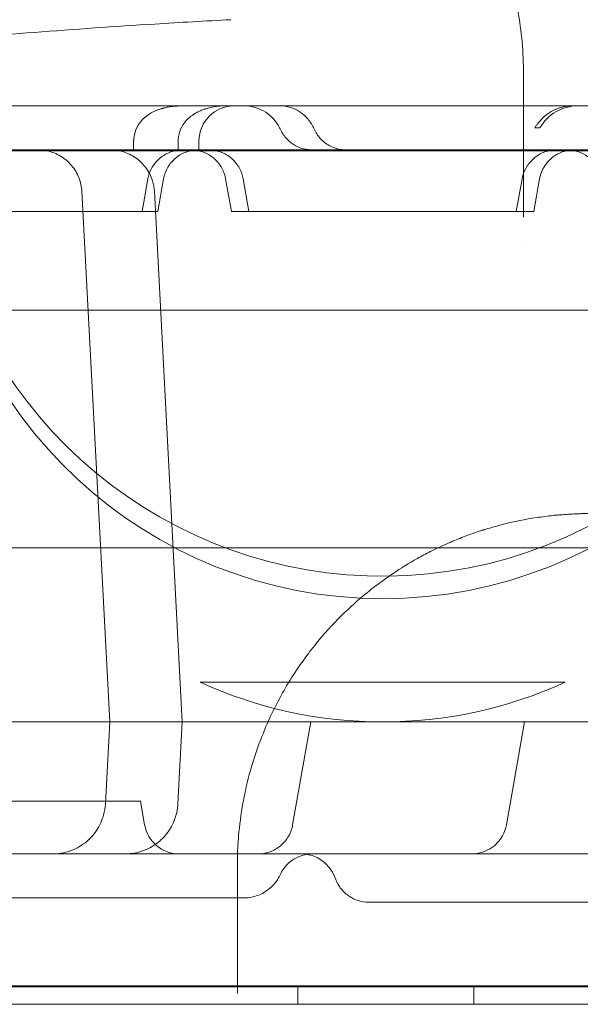
# Model space of a CAD drawing. Units: millimetres. Extents: x -1 to 15999, y -1 to 14999.
# Drawn here: x 5078 to 5141, y 6127 to 6239 of the extents above; entities that cross this region are included whole.
import ezdxf

# ---------------------------------------------------------------- set-up
doc = ezdxf.new("R2010")
doc.units = ezdxf.units.MM
doc.header["$MEASUREMENT"] = 0

msp = doc.modelspace()

# ---------------------------------------------------------------- linework, layer by layer
at = {"color": 0, "linetype": 'Continuous', "lineweight": 0}
for p, q in [((5103.24, 6229.42), (5133.99, 6229.42)), ((5090.66, 6225.42), (5090.66, 6224.42)), ((5095.71, 6225.42), (5095.71, 6224.42)), ((5098.08, 6224.42), (5098.08, 6225.42)), ((5091.63, 6217.42), (5092.28, 6221.12)), ((5093.4, 6217.42), (5094.05, 6221.12)), ((5101.76, 6217.42), (5101.1, 6221.12)), ((5103.75, 6217.42), (5103.1, 6221.12)), ((5134.12, 6217.42), (5134.77, 6221.12)), ((5136.12, 6217.42), (5136.77, 6221.12)), ((5087.94, 6159.42), (5084.78, 6219.68)), ((5093.02, 6219.68), (5096.17, 6159.42)), ((5088.32, 6217.42), (5070.19, 6217.42)), ((5088.32, 6217.42), (5091.63, 6217.42)), ((5093.4, 6217.42), (5091.63, 6217.42)), ((5101.94, 6217.42), (5101.76, 6217.42)), ((5101.94, 6217.42), (5112.7, 6217.42)), ((5125.17, 6217.42), (5112.7, 6217.42)), ((5125.17, 6217.42), (5135.94, 6217.42)), ((5136.12, 6217.42), (5135.94, 6217.42)), ((5387.19, 6206.22), (4337.19, 6206.22)), ((5387.19, 6179.22), (4337.19, 6179.22)), ((5139.67, 6163.92), (5098.21, 6163.92)), ((5070.32, 6159.42), (5110.78, 6159.42)), ((5087.94, 6159.42), (5087.45, 6150.11)), ((5095.69, 6150.11), (5096.17, 6159.42)), ((5110.78, 6159.42), (5108.72, 6147.73)), ((5110.78, 6159.42), (5116.17, 6159.42)), ((5116.17, 6159.42), (5161.87, 6159.42)), ((5135.05, 6159.42), (5132.99, 6147.73)), ((5071.86, 6150.42), (5089.97, 6150.42)), ((5091.44, 6150.42), (5089.97, 6150.42)), ((5091.91, 6147.73), (5091.44, 6150.42)), ((4348.34, 6129.33), (5378.72, 6129.33)), ((5340.05, 6129.42), (4387.01, 6129.42)), ((5109.31, 6129.33), (5109.31, 6127.33)), ((5129.31, 6129.33), (5129.31, 6127.33)), ((5376.34, 6127.33), (4350.72, 6127.33))]:
    msp.add_line(p, q, dxfattribs=at)
for centre, radius, start, end in [((5118.94, 6226.98), 51, 0, 115.4293), ((5118.94, 6226.98), 51, 115.4293, 0), ((5102.08, 6225.42), 4, 90, 180), ((5118.94, 6224.42), 51, 184.1706, 355.8294), ((5118.94, 6209.42), 50, 245.5054, 294.4946), ((5095.85, 6148.42), 4, 190, 270)]:
    msp.add_arc(centre, radius, start, end, dxfattribs=at)
for centre, major_axis, ratio, start_param, end_param in [((5141.12, 6224.42), (0, 5), 0.99995, 0, 1.047198), ((5109.73, 6140.42), (0, 4), 0.999992, 5.057163, 6.283185)]:
    msp.add_ellipse(centre, major_axis=major_axis, ratio=ratio, start_param=start_param, end_param=end_param, dxfattribs=at)
for points, knots in [([(5134.94, 6233.09), (5134.94, 6235.49), (5134.51, 6240.28), (5132.57, 6247.29), (5129.84, 6252.92), (5126.91, 6257.24), (5125.02, 6259.5), (5123.4, 6261.21), (5122.03, 6262.56), (5119.94, 6264.36), (5117.4, 6266.24), (5115.04, 6267.7), (5112.98, 6268.8), (5111.33, 6269.59), (5109.86, 6270.21), (5108.79, 6270.62), (5108.17, 6270.84), (5107.21, 6271.17), (5106.23, 6271.47), (5104.87, 6271.84), (5103.49, 6272.18), (5101.48, 6272.57), (5099.19, 6272.89), (5096.86, 6273.07), (5094.9, 6273.1), (5093.32, 6273.06), (5092.14, 6273), (5091.17, 6272.92), (5090.4, 6272.83), (5089.52, 6272.73), (5088.34, 6272.55), (5085.44, 6272.01), (5083.08, 6271.34), (5081.25, 6270.68), (5080.99, 6270.58), (5080.69, 6270.47), (5080.09, 6270.24), (5078.78, 6269.7), (5076.95, 6268.85), (5074.57, 6267.56), (5072.11, 6265.99), (5070.27, 6264.6), (5068.73, 6263.32), (5067.28, 6262.02), (5065.46, 6260.18), (5063.69, 6258.11), (5062.37, 6256.34), (5061.4, 6254.91), (5060.5, 6253.47), (5059.06, 6250.92), (5057.06, 6246.43), (5055.85, 6242), (5055.1, 6237.28), (5054.94, 6234.89), (5054.94, 6233.09)], [0, 0, 0, 0, 1.233889, 2.467779, 3.701668, 4.318613, 4.935557, 5.038381, 5.346854, 5.75815, 6.169447, 6.580743, 6.786391, 6.99204, 7.197688, 7.300512, 7.351924, 7.403336, 7.608984, 7.660396, 7.814632, 8.020281, 8.225929, 8.431577, 8.637225, 8.740049, 8.842874, 8.945698, 8.99711, 9.048522, 9.185621, 9.322719, 9.871115, 9.905389, 9.939664, 9.956801, 10.008213, 10.145312, 10.41951, 10.693708, 11.105004, 11.5163, 11.619124, 11.927597, 12.338893, 12.75019, 13.161486, 13.367134, 13.572783, 13.984079, 14.806672, 16.040561, 16.349034, 17.274451, 17.274451, 17.274451, 17.274451]), ([(5020.46, 6231.29), (5026.39, 6232.13), (5032.33, 6232.92), (5047.42, 6234.78), (5056.58, 6235.76), (5074.84, 6237.45), (5083.94, 6238.16), (5095.93, 6238.9), (5098.81, 6239.06), (5101.69, 6239.21)], [19.801941, 19.801941, 19.801941, 19.801941, 37.784048, 37.784048, 65.404745, 65.404745, 92.795693, 92.795693, 101.441093, 101.441093, 101.441093, 101.441093]), ([(5023.02, 6229.42), (5024.63, 6229.42), (5026.25, 6229.42), (5030.12, 6229.42), (5032.38, 6229.42), (5036.77, 6229.42), (5038.92, 6229.42), (5043.67, 6229.42), (5046.27, 6229.42), (5052.9, 6229.42), (5056.93, 6229.42), (5064.8, 6229.42), (5068.66, 6229.42), (5074.76, 6229.42), (5077, 6229.42), (5080.81, 6229.42), (5082.42, 6229.42), (5085.54, 6229.42), (5087.07, 6229.42), (5090.26, 6229.42), (5091.93, 6229.42), (5095.51, 6229.42), (5097.41, 6229.42), (5100.61, 6229.42), (5101.93, 6229.42), (5103.24, 6229.42)], [39.096566, 39.096566, 39.096566, 39.096566, 43.938084, 43.938084, 50.748279, 50.748279, 57.374779, 57.374779, 65.560657, 65.560657, 78.309379, 78.309379, 90.000819, 90.000819, 96.631095, 96.631095, 101.597216, 101.597216, 106.544048, 106.544048, 112.249934, 112.249934, 119.125537, 119.125537, 124.0137, 124.0137, 124.0137, 124.0137]), ([(5090.66, 6225.42), (5090.66, 6225.46), (5090.66, 6225.5), (5090.67, 6225.67), (5090.68, 6225.79), (5090.76, 6226.28), (5090.87, 6226.63), (5091.2, 6227.31), (5091.44, 6227.63), (5091.99, 6228.19), (5092.32, 6228.43), (5093.02, 6228.82), (5093.4, 6228.98), (5093.82, 6229.1), (5093.86, 6229.11), (5093.92, 6229.13), (5093.95, 6229.14), (5093.98, 6229.14), (5093.98, 6229.14), (5093.98, 6229.14), (5093.98, 6229.14), (5093.98, 6229.14), (5093.98, 6229.14), (5093.99, 6229.15), (5094.01, 6229.15), (5094.07, 6229.17), (5094.12, 6229.18), (5094.3, 6229.22), (5094.44, 6229.25), (5094.79, 6229.32), (5095.01, 6229.35), (5095.3, 6229.38), (5095.38, 6229.39), (5095.57, 6229.4), (5095.69, 6229.41), (5095.83, 6229.42), (5095.86, 6229.42), (5095.91, 6229.42), (5095.94, 6229.42), (5096.02, 6229.42), (5096.15, 6229.42), (5096.15, 6229.42)], [0, 0, 0, 0, 0.123542, 0.123542, 0.494666, 0.494666, 1.591164, 1.591164, 2.754515, 2.754515, 3.948556, 3.948556, 5.172871, 5.172871, 5.284944, 5.284944, 5.368996, 5.368996, 5.369243, 5.369243, 5.369339, 5.369339, 5.369387, 5.369387, 5.417762, 5.417762, 5.562887, 5.562887, 5.998354, 5.998354, 6.651875, 6.651875, 6.887757, 6.887757, 7.242187, 7.242187, 7.33093, 7.33093, 7.397501, 7.397501, 7.597272, 7.597272, 7.597272, 7.597272]), ([(5095.71, 6225.42), (5095.71, 6225.44), (5095.71, 6225.46), (5095.71, 6225.55), (5095.72, 6225.61), (5095.74, 6225.86), (5095.77, 6226.05), (5095.9, 6226.6), (5096.06, 6226.96), (5096.46, 6227.58), (5096.72, 6227.86), (5097.15, 6228.24), (5097.32, 6228.36), (5097.5, 6228.47), (5097.51, 6228.48), (5097.52, 6228.48), (5097.52, 6228.49), (5097.52, 6228.49), (5097.52, 6228.49), (5097.52, 6228.49), (5097.52, 6228.49), (5097.52, 6228.49), (5097.52, 6228.49), (5097.53, 6228.49), (5097.54, 6228.5), (5097.57, 6228.52), (5097.6, 6228.54), (5097.71, 6228.6), (5097.8, 6228.65), (5097.92, 6228.71), (5097.95, 6228.73), (5098.03, 6228.77), (5098.08, 6228.79), (5098.28, 6228.89), (5098.43, 6228.95), (5098.65, 6229.03), (5098.7, 6229.04), (5098.76, 6229.06), (5098.76, 6229.06), (5098.77, 6229.07), (5098.77, 6229.07), (5098.77, 6229.07), (5098.77, 6229.07), (5098.77, 6229.07), (5098.77, 6229.07), (5098.77, 6229.07), (5098.77, 6229.07), (5098.77, 6229.07), (5098.77, 6229.07), (5098.77, 6229.07), (5098.77, 6229.07), (5098.81, 6229.08), (5098.83, 6229.08), (5098.95, 6229.12), (5099.04, 6229.14), (5099.4, 6229.24), (5099.68, 6229.31), (5100.12, 6229.37), (5100.28, 6229.39), (5100.51, 6229.41), (5100.59, 6229.41), (5100.71, 6229.42), (5100.75, 6229.42), (5100.81, 6229.42), (5100.83, 6229.42), (5100.86, 6229.42), (5100.87, 6229.42), (5100.88, 6229.42), (5100.89, 6229.42), (5100.9, 6229.42), (5100.9, 6229.42), (5100.9, 6229.42), (5100.9, 6229.42), (5100.9, 6229.42), (5100.9, 6229.42), (5100.91, 6229.42), (5100.91, 6229.42), (5100.91, 6229.42), (5100.91, 6229.42), (5100.91, 6229.42), (5100.91, 6229.42), (5100.91, 6229.42), (5100.91, 6229.42), (5100.91, 6229.42)], [0, 0, 0, 0, 0.0629, 0.0629, 0.251665, 0.251665, 0.819596, 0.819596, 1.95493, 1.95493, 3.064571, 3.064571, 3.680142, 3.680142, 3.710572, 3.710572, 3.713425, 3.713425, 3.713621, 3.713621, 3.71372, 3.71372, 3.713769, 3.713769, 3.747246, 3.747246, 3.847684, 3.847684, 4.149184, 4.149184, 4.262179, 4.262179, 4.431682, 4.431682, 4.940879, 4.940879, 5.1127, 5.1127, 5.128805, 5.128805, 5.13195, 5.13195, 5.133522, 5.133522, 5.134308, 5.134308, 5.134701, 5.134701, 5.134898, 5.134898, 5.134947, 5.134947, 5.235583, 5.235583, 5.537526, 5.537526, 6.445517, 6.445517, 6.938441, 6.938441, 7.186124, 7.186124, 7.310121, 7.310121, 7.37214, 7.37214, 7.403151, 7.403151, 7.418658, 7.418658, 7.426411, 7.426411, 7.430287, 7.430287, 7.432226, 7.432226, 7.433195, 7.433195, 7.433679, 7.433679, 7.433922, 7.433922, 7.434043, 7.434043, 7.434043, 7.434043]), ([(5103.24, 6229.42), (5103.6, 6229.42), (5103.97, 6229.38), (5104.71, 6229.19), (5105.07, 6229.03), (5105.75, 6228.65), (5106.07, 6228.4), (5106.66, 6227.83), (5106.93, 6227.47), (5107.21, 6226.98), (5107.27, 6226.86), (5107.33, 6226.74)], [0, 0, 0, 0, 1.104114, 1.104114, 2.283611, 2.283611, 3.473148, 3.473148, 4.789838, 4.789838, 5.195893, 5.195893, 5.195893, 5.195893]), ([(5107.26, 6229.42), (5107.67, 6229.42), (5108.09, 6229.36), (5108.89, 6229.11), (5109.28, 6228.92), (5109.94, 6228.45), (5110.23, 6228.19), (5110.61, 6227.73), (5110.74, 6227.56), (5110.96, 6227.19), (5111.06, 6227), (5111.15, 6226.8)], [0, 0, 0, 0, 1.247037, 1.247037, 2.521123, 2.521123, 3.685285, 3.685285, 4.334059, 4.334059, 4.995752, 4.995752, 4.995752, 4.995752]), ([(5134.42, 6229.42), (5134.46, 6229.42), (5134.5, 6229.42), (5134.58, 6229.42), (5134.62, 6229.42), (5134.66, 6229.42)], [0, 0, 0, 0, 0.5, 0.5, 1, 1, 1, 1]), ([(5134.66, 6229.42), (5137.33, 6229.42), (5139.99, 6229.42), (5142.66, 6229.42), (5143.87, 6229.42), (5145.08, 6229.42), (5146.29, 6229.42)], [0, 0, 0, 0, 0.008, 0.008, 0.008, 0.01162685, 0.01162685, 0.01162685, 0.01162685]), ([(5140.55, 6229.42), (5140.32, 6229.42), (5140.08, 6229.41), (5139.63, 6229.34), (5139.4, 6229.29), (5139.13, 6229.21), (5139.07, 6229.2), (5138.96, 6229.16), (5138.91, 6229.14), (5138.75, 6229.09), (5138.64, 6229.04), (5138.34, 6228.91), (5138.14, 6228.81), (5137.86, 6228.63), (5137.77, 6228.58), (5137.6, 6228.45), (5137.51, 6228.38), (5137.26, 6228.18), (5137.11, 6228.04), (5136.82, 6227.74), (5136.69, 6227.59), (5136.51, 6227.34), (5136.45, 6227.26), (5136.34, 6227.09), (5136.29, 6227.01), (5136.24, 6226.92)], [0, 0, 0, 0, 0.125, 0.125, 0.25, 0.25, 0.28125, 0.28125, 0.3125, 0.3125, 0.375, 0.375, 0.5, 0.5, 0.5625, 0.5625, 0.625, 0.625, 0.75, 0.75, 0.875, 0.875, 0.9375, 0.9375, 1, 1, 1, 1]), ([(5107.33, 6226.74), (5107.51, 6226.34), (5107.76, 6225.98), (5108.36, 6225.35), (5108.71, 6225.08), (5109.48, 6224.68), (5109.9, 6224.54), (5110.54, 6224.44), (5110.75, 6224.42), (5110.96, 6224.42)], [0, 0, 0, 0, 1.296618, 1.296618, 2.596142, 2.596142, 3.893986, 3.893986, 4.524971, 4.524971, 4.524971, 4.524971]), ([(5111.15, 6226.8), (5111.33, 6226.41), (5111.57, 6226.03), (5112.15, 6225.4), (5112.5, 6225.12), (5113.26, 6224.71), (5113.68, 6224.56), (5114.34, 6224.44), (5114.57, 6224.42), (5114.81, 6224.42)], [0, 0, 0, 0, 1.297835, 1.297835, 2.597803, 2.597803, 3.894919, 3.894919, 4.598326, 4.598326, 4.598326, 4.598326]), ([(5136.24, 6226.92), (5136.26, 6226.92), (5136.28, 6226.92), (5136.3, 6226.92), (5136.43, 6226.92), (5136.56, 6226.92), (5136.7, 6226.92), (5136.73, 6226.92), (5136.76, 6226.92), (5136.79, 6226.92)], [0.00436788, 0.00436788, 0.00436788, 0.00436788, 0.01, 0.01, 0.01, 0.05, 0.05, 0.05, 0.05981399, 0.05981399, 0.05981399, 0.05981399]), ([(4401.48, 6224.42), (4426.46, 6224.42), (4488.32, 6224.42), (4587.04, 6224.42), (4697.65, 6224.42), (4808.27, 6224.42), (4918.88, 6224.42), (5029.5, 6224.42), (5140.12, 6224.42), (5238.81, 6224.42), (5300.63, 6224.42), (5325.58, 6224.42)], [0.0356723, 0.0356723, 0.0356723, 0.0356723, 0.1106151, 0.2212302, 0.3318453, 0.4424604, 0.5530756, 0.6636907, 0.7743058, 0.8849209, 0.9597661, 0.9597661, 0.9597661, 0.9597661]), ([(5196.65, 6224.33), (5086.84, 6224.33), (4977.03, 6224.33), (4754.4, 6224.33), (4641.58, 6224.33), (4528.77, 6224.33)], [40.466805, 40.466805, 40.466805, 40.466805, 73.410144, 73.410144, 107.255424, 107.255424, 107.255424, 107.255424]), ([(5084.78, 6219.68), (5084.75, 6220.22), (5084.64, 6220.76), (5084.24, 6221.77), (5083.95, 6222.25), (5083.25, 6223.07), (5082.82, 6223.43), (5081.89, 6223.99), (5081.38, 6224.19), (5080.67, 6224.35), (5080.5, 6224.37), (5080.15, 6224.41), (5079.97, 6224.42), (5079.79, 6224.42)], [0, 0, 0, 0, 1.62082, 1.62082, 3.246515, 3.246515, 4.871835, 4.871835, 6.496878, 6.496878, 7.027977, 7.027977, 7.565254, 7.565254, 7.565254, 7.565254]), ([(5088.02, 6224.42), (5088.26, 6224.42), (5088.5, 6224.4), (5088.97, 6224.34), (5089.2, 6224.29), (5089.94, 6224.07), (5090.45, 6223.83), (5091.33, 6223.21), (5091.73, 6222.82), (5092.38, 6221.94), (5092.63, 6221.44), (5092.92, 6220.52), (5092.99, 6220.1), (5093.02, 6219.68)], [0, 0, 0, 0, 0.716748, 0.716748, 1.419001, 1.419001, 3.044288, 3.044288, 4.669128, 4.669128, 6.306118, 6.306118, 7.565758, 7.565758, 7.565758, 7.565758]), ([(5096.22, 6224.42), (5096.08, 6224.42), (5095.95, 6224.42), (5095.39, 6224.36), (5094.96, 6224.24), (5094.17, 6223.89), (5093.8, 6223.64), (5093.17, 6223.05), (5092.9, 6222.69), (5092.49, 6221.94), (5092.35, 6221.53), (5092.28, 6221.12)], [0, 0, 0, 0, 0.395008, 0.395008, 1.695224, 1.695224, 2.995394, 2.995394, 4.296854, 4.296854, 5.562161, 5.562161, 5.562161, 5.562161]), ([(5097.99, 6224.42), (5097.92, 6224.42), (5097.84, 6224.42), (5097.33, 6224.39), (5096.9, 6224.29), (5096.09, 6223.97), (5095.71, 6223.74), (5095.06, 6223.17), (5094.77, 6222.83), (5094.31, 6222.05), (5094.14, 6221.59), (5094.05, 6221.12)], [0, 0, 0, 0, 0.229454, 0.229454, 1.529535, 1.529535, 2.829908, 2.829908, 4.12508, 4.12508, 5.559551, 5.559551, 5.559551, 5.559551]), ([(5101.11, 6221.12), (5101.03, 6221.54), (5100.88, 6221.96), (5100.47, 6222.72), (5100.2, 6223.07), (5099.56, 6223.66), (5099.19, 6223.9), (5098.39, 6224.25), (5097.96, 6224.37), (5097.42, 6224.41), (5097.32, 6224.42), (5097.2, 6224.42), (5097.19, 6224.42), (5097.18, 6224.42), (5097.17, 6224.42), (5097.17, 6224.42), (5097.17, 6224.42), (5097.17, 6224.42), (5097.17, 6224.42), (5097.17, 6224.42), (5097.17, 6224.42), (5097.17, 6224.42)], [0, 0, 0, 0, 1.296623, 1.296623, 2.59713, 2.59713, 3.897305, 3.897305, 5.197264, 5.197264, 5.518308, 5.518308, 5.548383, 5.548383, 5.559661, 5.559661, 5.560661, 5.560661, 5.560911, 5.560911, 5.561036, 5.561036, 5.561036, 5.561036]), ([(5103.1, 6221.12), (5103.02, 6221.54), (5102.88, 6221.96), (5102.46, 6222.72), (5102.19, 6223.07), (5101.55, 6223.66), (5101.18, 6223.9), (5100.39, 6224.25), (5099.96, 6224.37), (5099.4, 6224.42), (5099.28, 6224.42), (5099.16, 6224.42)], [0, 0, 0, 0, 1.296487, 1.296487, 2.596894, 2.596894, 3.897092, 3.897092, 5.197215, 5.197215, 5.562225, 5.562225, 5.562225, 5.562225]), ([(5138.71, 6224.42), (5138.58, 6224.42), (5138.45, 6224.42), (5137.89, 6224.36), (5137.46, 6224.25), (5136.67, 6223.89), (5136.3, 6223.64), (5135.67, 6223.05), (5135.4, 6222.7), (5134.99, 6221.95), (5134.85, 6221.53), (5134.77, 6221.12)], [0, 0, 0, 0, 0.388545, 0.388545, 1.688618, 1.688618, 2.98878, 2.98878, 4.290072, 4.290072, 5.562765, 5.562765, 5.562765, 5.562765]), ([(5140.7, 6224.42), (5140.47, 6224.42), (5140.24, 6224.4), (5139.78, 6224.32), (5139.56, 6224.26), (5138.94, 6224.04), (5138.55, 6223.82), (5137.88, 6223.29), (5137.58, 6222.96), (5137.06, 6222.15), (5136.86, 6221.64), (5136.76, 6221.12)], [0, 0, 0, 0, 0.698764, 0.698764, 1.376776, 1.376776, 2.67729, 2.67729, 3.965861, 3.965861, 5.560007, 5.560007, 5.560007, 5.560007]), ([(5143.82, 6221.12), (5143.74, 6221.54), (5143.59, 6221.96), (5143.18, 6222.72), (5142.91, 6223.07), (5142.27, 6223.66), (5141.9, 6223.9), (5141.1, 6224.25), (5140.67, 6224.37), (5140.12, 6224.42), (5140, 6224.42), (5139.88, 6224.42)], [0, 0, 0, 0, 1.296378, 1.296378, 2.596706, 2.596706, 3.896921, 3.896921, 5.197176, 5.197176, 5.561585, 5.561585, 5.561585, 5.561585]), ([(5182.44, 6143.09), (5182.44, 6145.62), (5181.96, 6150.67), (5180.04, 6157.25), (5177.77, 6161.98), (5176.15, 6164.65), (5175.26, 6165.95), (5174.73, 6166.7), (5173.91, 6167.8), (5172.58, 6169.44), (5170.6, 6171.55), (5168.59, 6173.4), (5167, 6174.68), (5165.33, 6175.91), (5163.35, 6177.24), (5160.75, 6178.69), (5158.3, 6179.83), (5156.46, 6180.57), (5154.93, 6181.09), (5153.96, 6181.4), (5152.77, 6181.74), (5150.33, 6182.36), (5147.32, 6182.85), (5144.59, 6183.04), (5143.27, 6183.09), (5142.45, 6183.09), (5141.79, 6183.09), (5141.34, 6183.08), (5140.84, 6183.06), (5140.19, 6183.03), (5139.49, 6182.98), (5138.91, 6182.94), (5138.59, 6182.91), (5137.77, 6182.82), (5135.76, 6182.57), (5133.27, 6182.06), (5131.41, 6181.54), (5130.67, 6181.32), (5130.49, 6181.26), (5130.27, 6181.2), (5129.84, 6181.06), (5128.87, 6180.73), (5127.76, 6180.31), (5126.14, 6179.63), (5124.85, 6179.03), (5123.61, 6178.39), (5122.16, 6177.59), (5120.55, 6176.6), (5118.68, 6175.29), (5116.65, 6173.72), (5114.09, 6171.42), (5111.97, 6169.07), (5109.68, 6166.15), (5107.95, 6163.5), (5106.33, 6160.38), (5105.51, 6158.5), (5104.73, 6156.5), (5103.92, 6154.07), (5103.1, 6150.66), (5102.6, 6147.21), (5102.45, 6144.68), (5102.44, 6143.41), (5102.44, 6143.09)], [0, 0, 0, 0, 1.033874, 2.067748, 2.756998, 3.101623, 3.273935, 3.360091, 3.446247, 3.790872, 4.135497, 4.480122, 4.73859, 4.824746, 5.169371, 5.513996, 5.743746, 5.973495, 6.08837, 6.203245, 6.260683, 6.432995, 6.892495, 7.064807, 7.150963, 7.237119, 7.280197, 7.323276, 7.355584, 7.409432, 7.495588, 7.538666, 7.560205, 7.581744, 7.754056, 8.098681, 8.270994, 8.292533, 8.314072, 8.324841, 8.35715, 8.443306, 8.615618, 8.701774, 8.960243, 9.046399, 9.132555, 9.47718, 9.649492, 9.879242, 10.338742, 10.855679, 11.027991, 11.717241, 12.061866, 12.40649, 12.535725, 12.923427, 13.440365, 13.957302, 14.345004, 14.474239, 14.474239, 14.474239, 14.474239]), ([(5081.46, 6144.42), (5081.79, 6144.42), (5082.12, 6144.45), (5082.76, 6144.56), (5083.07, 6144.63), (5084, 6144.95), (5084.58, 6145.26), (5085.62, 6146.05), (5086.07, 6146.53), (5086.8, 6147.62), (5087.08, 6148.23), (5087.36, 6149.27), (5087.43, 6149.69), (5087.45, 6150.11)], [0, 0, 0, 0, 0.989686, 0.989686, 1.953079, 1.953079, 3.903362, 3.903362, 5.853009, 5.853009, 7.824076, 7.824076, 9.080713, 9.080713, 9.080713, 9.080713]), ([(5095.69, 6150.11), (5095.65, 6149.46), (5095.51, 6148.81), (5095.03, 6147.6), (5094.69, 6147.03), (5093.85, 6146.04), (5093.34, 6145.61), (5092.22, 6144.94), (5091.6, 6144.7), (5090.65, 6144.49), (5090.33, 6144.45), (5089.95, 6144.43), (5089.9, 6144.42), (5089.8, 6144.42), (5089.76, 6144.42), (5089.71, 6144.42), (5089.71, 6144.42), (5089.7, 6144.42), (5089.7, 6144.42), (5089.7, 6144.42), (5089.7, 6144.42), (5089.7, 6144.42), (5089.7, 6144.42), (5089.69, 6144.42), (5089.69, 6144.42), (5089.69, 6144.42), (5089.69, 6144.42), (5089.69, 6144.42)], [0, 0, 0, 0, 1.944641, 1.944641, 3.895168, 3.895168, 5.845483, 5.845483, 7.795805, 7.795805, 8.761513, 8.761513, 8.928987, 8.928987, 9.054588, 9.054588, 9.066363, 9.066363, 9.072362, 9.072362, 9.073862, 9.073862, 9.074612, 9.074612, 9.0748, 9.0748, 9.074873, 9.074873, 9.074873, 9.074873]), ([(5104.78, 6144.42), (5104.88, 6144.42), (5104.99, 6144.43), (5105.52, 6144.47), (5105.95, 6144.57), (5106.75, 6144.91), (5107.12, 6145.15), (5107.77, 6145.73), (5108.05, 6146.07), (5108.49, 6146.84), (5108.64, 6147.28), (5108.72, 6147.73)], [0, 0, 0, 0, 0.305287, 0.305287, 1.605363, 1.605363, 2.905632, 2.905632, 4.203796, 4.203796, 5.561626, 5.561626, 5.561626, 5.561626]), ([(5129.05, 6144.42), (5129.25, 6144.42), (5129.45, 6144.44), (5130.07, 6144.53), (5130.5, 6144.67), (5131.18, 6145.02), (5131.46, 6145.21), (5132.37, 6146.02), (5132.84, 6146.86), (5132.99, 6147.73)], [0, 0, 0, 0, 0.588033, 0.588033, 1.897225, 1.897225, 2.899008, 2.899008, 5.524568, 5.524568, 5.524568, 5.524568]), ([(5325.58, 6144.42), (5300.63, 6144.42), (5238.81, 6144.42), (5140.12, 6144.42), (5029.5, 6144.42), (4918.88, 6144.42), (4808.27, 6144.42), (4697.65, 6144.42), (4587.04, 6144.42), (4488.32, 6144.42), (4426.46, 6144.42), (4401.48, 6144.42)], [0.0356723, 0.0356723, 0.0356723, 0.0356723, 0.1105175, 0.2211326, 0.3317477, 0.4423628, 0.552978, 0.6635931, 0.7742082, 0.8848233, 0.9597661, 0.9597661, 0.9597661, 0.9597661]), ([(5110.96, 6144.42), (5110.82, 6144.42), (5110.68, 6144.41), (5110.11, 6144.36), (5109.68, 6144.24), (5108.9, 6143.88), (5108.53, 6143.63), (5107.85, 6142.99), (5107.54, 6142.57), (5107.33, 6142.11)], [0, 0, 0, 0, 0.412477, 0.412477, 1.712924, 1.712924, 3.004661, 3.004661, 4.521665, 4.521665, 4.521665, 4.521665]), ([(5107.33, 6142.11), (5107.15, 6141.73), (5106.93, 6141.37), (5106.32, 6140.65), (5105.91, 6140.3), (5105.02, 6139.78), (5104.53, 6139.59), (5103.77, 6139.45), (5103.5, 6139.42), (5103.24, 6139.42)], [0, 0, 0, 0, 1.254441, 1.254441, 2.859221, 2.859221, 4.378161, 4.378161, 5.188258, 5.188258, 5.188258, 5.188258]), ([(5117.41, 6138.92), (5116.97, 6138.92), (5116.52, 6138.99), (5115.69, 6139.28), (5115.29, 6139.49), (5114.59, 6140.02), (5114.28, 6140.36), (5113.81, 6141.04), (5113.63, 6141.41), (5113.5, 6141.77)], [0, 0, 0, 0, 1.323547, 1.323547, 2.648168, 2.648168, 3.971342, 3.971342, 5.210218, 5.210218, 5.210218, 5.210218]), ([(5103.24, 6139.42), (5100.56, 6139.42), (5097.85, 6139.42), (5092.03, 6139.42), (5088.87, 6139.42), (5083.47, 6139.42), (5081.32, 6139.42), (5077.47, 6139.42), (5075.78, 6139.42), (5072.47, 6139.42), (5070.84, 6139.42), (5067.38, 6139.42), (5065.55, 6139.42), (5063.29, 6139.42), (5062.84, 6139.42), (5062.4, 6139.42)], [0, 0, 0, 0, 10.003858, 10.003858, 20.74723, 20.74723, 27.406044, 27.406044, 32.461231, 32.461231, 37.337286, 37.337286, 42.918547, 42.918547, 44.299242, 44.299242, 44.299242, 44.299242]), ([(5177.48, 6138.92), (5176.4, 6138.92), (5175.31, 6138.92), (5169.32, 6138.92), (5164.35, 6138.92), (5156.3, 6138.92), (5153.25, 6138.92), (5147.28, 6138.92), (5144.36, 6138.92), (5138.17, 6138.92), (5134.89, 6138.92), (5127.73, 6138.92), (5123.84, 6138.92), (5119.12, 6138.92), (5118.26, 6138.92), (5117.41, 6138.92)], [121.804433, 121.804433, 121.804433, 121.804433, 125.144845, 125.144845, 140.180774, 140.180774, 149.328574, 149.328574, 158.092718, 158.092718, 168.00833, 168.00833, 179.847639, 179.847639, 182.460201, 182.460201, 182.460201, 182.460201])]:
    msp.add_open_spline(points, degree=3, knots=knots, dxfattribs=at)
for points in [[(5134.94, 6216.76), (5134.94, 6222.33), (5134.94, 6227.78), (5134.94, 6233.09)], [(5096.15, 6229.42), (5096.16, 6229.42), (5096.16, 6229.42), (5096.16, 6229.42)], [(5096.16, 6229.42), (5096.16, 6229.42), (5096.16, 6229.42), (5096.16, 6229.42)], [(5103.24, 6229.42), (5103.24, 6229.42), (5103.24, 6229.42), (5103.24, 6229.42)], [(5107.26, 6229.42), (5107.26, 6229.42), (5107.26, 6229.42), (5107.26, 6229.42)], [(5133.99, 6229.42), (5134.13, 6229.42), (5134.28, 6229.42), (5134.42, 6229.42)], [(5107.33, 6226.73), (5107.33, 6226.74), (5107.33, 6226.74), (5107.33, 6226.74)], [(5111.15, 6226.8), (5111.15, 6226.8), (5111.15, 6226.8), (5111.15, 6226.8)], [(5094.05, 6221.12), (5094.05, 6221.12), (5094.05, 6221.12), (5094.05, 6221.12)], [(5101.1, 6221.12), (5101.1, 6221.12), (5101.1, 6221.12), (5101.1, 6221.12)], [(5136.77, 6221.12), (5136.77, 6221.12), (5136.77, 6221.12), (5136.77, 6221.12)], [(5134.94, 6214.05), (5134.94, 6214.05), (5134.94, 6214.05), (5134.94, 6214.05)], [(5095.69, 6150.11), (5095.69, 6150.11), (5095.69, 6150.11), (5095.69, 6150.11)], [(5108.72, 6147.73), (5108.72, 6147.73), (5108.72, 6147.73), (5108.72, 6147.73)], [(5132.99, 6147.73), (5132.99, 6147.73), (5132.99, 6147.73), (5132.99, 6147.73)], [(5102.44, 6143.09), (5102.44, 6138.32), (5102.44, 6133.47), (5102.44, 6128.55)], [(5107.33, 6142.11), (5107.33, 6142.11), (5107.33, 6142.11), (5107.33, 6142.11)], [(5113.5, 6141.77), (5113.5, 6141.77), (5113.5, 6141.77), (5113.5, 6141.77)], [(5103.24, 6139.42), (5103.24, 6139.42), (5103.24, 6139.42), (5103.24, 6139.42)], [(5117.41, 6138.92), (5117.41, 6138.92), (5117.41, 6138.92), (5117.41, 6138.92)]]:
    msp.add_open_spline(points, degree=3, dxfattribs=at)

doc.saveas('drawing.dxf')
